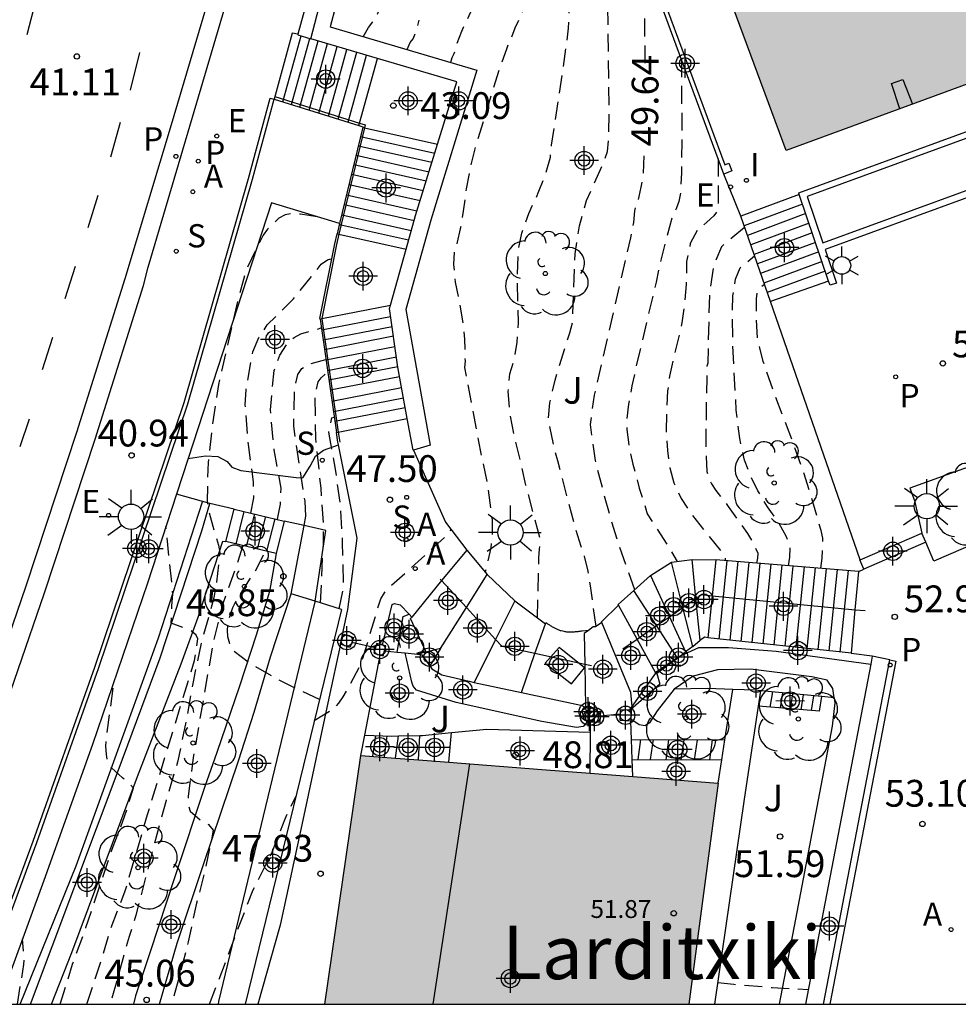
# Model space of a CAD drawing. Units: metres. Extents: x 585894 to 586250, y 4796540 to 4796791.
# Drawn here: x 586178 to 586204, y 4796540 to 4796568 of the extents above; entities that cross this region are included whole.
import ezdxf

# ---------------------------------------------------------------- set-up
doc = ezdxf.new("R2010")
doc.units = ezdxf.units.M
doc.header["$MEASUREMENT"] = 0
doc.linetypes.add('TRAZOS_NORMALES', pattern=[0.75, 0.5, -0.25])
for name, color, linetype in [('010106', 9, 'Continuous'), ('020194', 31, 'TRAZOS_NORMALES'), ('020195', 30, 'TRAZOS_NORMALES'), ('020204', 9, 'Continuous'), ('020307', 24, 'Continuous'), ('020308', 9, 'Continuous'), ('060106', 9, 'Continuous'), ('060108', 9, 'Continuous'), ('060113', 4, 'Continuous'), ('060117', 9, 'Continuous'), ('060124', 9, 'Continuous'), ('060141', 9, 'Continuous'), ('060145', 9, 'Continuous'), ('070105', 6, 'Continuous'), ('070106', 6, 'Continuous'), ('070108', 9, 'Continuous'), ('070110', 9, 'Continuous'), ('080109', 9, 'Continuous'), ('080201', 9, 'Continuous'), ('080303', 9, 'Continuous'), ('080304', 9, 'Continuous'), ('090103', 9, 'Continuous'), ('100105', 3, 'Continuous'), ('100107', 3, 'Continuous'), ('100202', 3, 'Continuous'), ('100302', 7, 'Continuous'), ('200205', 4, 'Continuous'), ('200305', 4, 'Continuous'), ('210203', 4, 'Continuous'), ('210204', 9, 'Continuous'), ('210205', 4, 'Continuous'), ('210303', 4, 'Continuous'), ('210304', 9, 'Continuous'), ('210305', 4, 'Continuous'), ('220205', 1, 'Continuous'), ('220207', 9, 'Continuous'), ('220305', 1, 'Continuous'), ('220307', 9, 'Continuous'), ('250203', 9, 'Continuous'), ('250206', 9, 'Continuous'), ('260101', 9, 'Continuous'), ('270104', 9, 'Continuous'), ('270204', 9, 'Continuous'), ('270304', 9, 'Continuous'), ('990501', 21, 'Continuous'), ('C_Edificios', 5, 'Continuous'), ('Centroides', 1, 'Continuous')]:
    doc.layers.add(name, color=color, linetype=linetype)
doc.layers.add('080111', color=7, linetype='Continuous', lineweight=30)
doc.styles.add('ARIAL', font='arial.ttf', dxfattribs={"height": 1})
doc.styles.add('ARIALI', font='ariali.ttf', dxfattribs={"height": 1})
doc.styles.add('MtXpl_Calibri', font='calibri.ttf')
doc.styles.add('ROMANS', font='romans__.ttf', dxfattribs={"height": 1})

# ---------------------------------------------------------------- blocks, each defined once
blk = doc.blocks.new('Centroide')
for points in [[(0, -0.402), (0, 0.402)], [(0.402, 0), (-0.402, 0)]]:
    blk.add_lwpolyline(points)
for radius in [0.256, 0.159]:
    blk.add_circle((0, 0), radius)
blk = doc.blocks.new('REGALU')
blk.add_circle((0, 0), 0.055)
blk = doc.blocks.new('PLUVI2')
blk.add_circle((0, 0), 0.055)
blk = doc.blocks.new('SANEA')
blk.add_circle((0, 0), 0.055)
blk = doc.blocks.new('COTAPU')
blk.add_circle((0, 0), 0.075)
blk = doc.blocks.new('FAROLJ')
for p, q in [((0, 0.248), (0, 0.528)), ((-0.215, 0.124), (-0.458, 0.264)), ((0.215, 0.124), (0.458, 0.264)), ((-0.215, -0.124), (-0.458, -0.264)), ((0, -0.248), (0, -0.528)), ((0.215, -0.124), (0.458, -0.264))]:
    blk.add_line(p, q)
blk.add_circle((0, 0), 0.248)
blk = doc.blocks.new('ARBOL')
blk.add_circle((0, 0), 0.0587)
for centre, radius, start, end in [((-0.28, 0.855), 0.3, 359.2878, 173.6078), ((0.097, 0.97), 0.21, 23.1565, 160.4665), ((0.438, 0.881), 0.24, 301.578, 139.328), ((-0.564, 0.381), 0.532, 92.28, 254.58), ((0.656, 0.288), 0.443, 319.8556, 114.7656), ((-0.091, 0.321), 0.12, 119.14, 310.56), ((0.819, -0.249), 0.383, 235.5275, 62.0275), ((-0.556, -0.339), 0.555, 142.64, 266.54), ((-0.039, -0.384), 0.21, 189.64, 323.88), ((0.299, -0.624), 0.532, 224.67, 0.24), ((-0.301, -0.676), 0.45, 213.78, 295.32)]:
    blk.add_arc(centre, radius, start, end)
blk = doc.blocks.new('PLUVI3')
blk.add_circle((0, 0), 0.055)
blk = doc.blocks.new('ABAS')
blk.add_circle((0, 0), 0.055)
blk = doc.blocks.new('FAROLA')
for p, q in [((0, 0.355), (0, 0.755)), ((-0.63, 0.51), (-0.255, 0.245)), ((0.605, 0.49), (0.276, 0.223)), ((-0.355, 0), (-0.895, 0)), ((0.355, 0), (0.855, 0)), ((-0.65, -0.52), (-0.255, -0.24)), ((0.585, -0.52), (0.256, -0.246)), ((0, -0.355), (0, -0.755))]:
    blk.add_line(p, q)
blk.add_circle((0, 0), 0.355)
blk = doc.blocks.new('PUNTO')
blk.add_circle((0, 0), 0.075)
blk = doc.blocks.new('REGELE')
blk.add_circle((0, 0), 0.055)
blk = doc.blocks.new('REIND')
blk.add_circle((0, 0), 0.055)

msp = doc.modelspace()

# ---------------------------------------------------------------- hatches: boundary and pattern name
at = {"layer": '990501'}
for points in [[(586227.421, 4796580.414), (586225.475, 4796585.733), (586222.47, 4796584.618), (586222.043, 4796585.745), (586216.812, 4796583.83), (586216.201, 4796585.548), (586215.59, 4796587.267), (586220.803, 4796589.151), (586220.351, 4796590.288), (586221.87, 4796590.848), (586223.389, 4796591.408), (586221.455, 4796596.758), (586219.521, 4796602.109), (586204.307, 4796596.583), (586189.093, 4796591.058), (586191.061, 4796585.681), (586193.028, 4796580.305), (586194.54, 4796580.861), (586196.052, 4796581.418), (586196.248, 4796580.863), (586196.444, 4796580.307), (586199.052, 4796581.255), (586201.661, 4796582.204), (586202.302, 4796580.483), (586202.943, 4796578.762), (586200.333, 4796577.807), (586197.723, 4796576.853), (586197.938, 4796576.267), (586198.152, 4796575.68), (586196.619, 4796575.149), (586195.086, 4796574.617), (586197.05, 4796569.293), (586199.013, 4796563.969), (586205.502, 4796566.348), (586211.992, 4796568.727), (586219.088, 4796571.327), (586226.205, 4796573.936), (586227.976, 4796574.585), (586229.366, 4796575.095)], [(586197.108, 4796546.268), (586192.172, 4796546.65), (586187.113, 4796547.043), (586186.608, 4796543.56), (586186.103, 4796540.076), (586196.294, 4796540.076), (586196.701, 4796543.172)]]:
    msp.add_hatch(color=256, dxfattribs=at).paths.add_polyline_path(points, flags=0)

# ---------------------------------------------------------------- linework, layer by layer
at = {"layer": '010106', "flags": 128}
msp.add_lwpolyline([(585894.104, 4796540.083), (586244.094, 4796540.075), (586244.1, 4796790.068), (585894.109, 4796790.075)], close=True, dxfattribs=at)
at = {"layer": '020194', "flags": 128}
for points, elevation in [([(586192.056, 4796550.892), (586192.096, 4796552.568), (586192.11, 4796552.813), (586192.134, 4796552.952), (586192.125, 4796553.109), (586191.732, 4796554.606), (586191.409, 4796555.981), (586191.279, 4796556.648), (586191.235, 4796557.228), (586191.278, 4796557.721), (586191.408, 4796558.127), (586191.488, 4796558.605), (586191.518, 4796559.155), (586191.492, 4796560.323), (586191.514, 4796561.19), (586191.62, 4796561.661), (586191.814, 4796562.208), (586192.096, 4796562.83), (586192.296, 4796563.356), (586192.414, 4796563.786), (586192.449, 4796564.12), (586192.877, 4796566.986), (586192.923, 4796567.395), (586192.939, 4796567.83), (586193.22, 4796570.365), (586192.337, 4796576.648)], 48.64), ([(586191.612, 4796576.467), (586191.536, 4796576.048), (586191.554, 4796575.809), (586192.029, 4796572.575), (586192.051, 4796572.202), (586192.104, 4796570.773), (586192.106, 4796570.074), (586192.083, 4796569.504), (586192.033, 4796569.064), (586191.907, 4796568.566), (586191.704, 4796568.009), (586191.423, 4796567.393), (586191.185, 4796566.809), (586190.988, 4796566.256), (586190.317, 4796564.088), (586190.17, 4796563.505), (586190.056, 4796562.9), (586189.975, 4796562.274), (586189.892, 4796561.775), (586189.807, 4796561.402), (586189.719, 4796561.155), (586189.701, 4796560.784), (586189.754, 4796560.29), (586189.877, 4796559.673), (586189.963, 4796559.14), (586190.011, 4796558.692), (586190.026, 4796558.075), (586190.013, 4796557.9), (586190.392, 4796555.869), (586190.651, 4796554.634), (586190.781, 4796553.63), (586190.787, 4796553.223), (586190.75, 4796552.852), (586190.589, 4796552.178)], 48.14), ([(586190.833, 4796576.178), (586190.719, 4796575.558), (586190.721, 4796575.253), (586190.762, 4796574.85), (586190.842, 4796574.349), (586190.933, 4796573.587), (586191.025, 4796570.088), (586191.018, 4796569.673), (586189.928, 4796567.303), (586189.779, 4796566.932), (586189.717, 4796566.673), (586189.659, 4796566.565), (586189.615, 4796566.438)], 47.64), ([(586187.176, 4796567.156), (586187.323, 4796567.415), (586187.463, 4796567.588), (586187.574, 4796567.787), (586187.656, 4796568.01), (586187.93, 4796569.316), (586188.065, 4796569.848), (586188.727, 4796572.153), (586188.796, 4796572.534), (586188.793, 4796572.817), (586188.704, 4796573.865), (586188.73, 4796574.369), (586188.841, 4796574.773), (586189.237, 4796575.409), (586189.273, 4796575.6)], 46.64), ([(586193.693, 4796550.653), (586193.539, 4796551.79), (586193.46, 4796552.242), (586193.372, 4796552.607), (586193.274, 4796552.885), (586193.077, 4796553.554), (586192.62, 4796555.284), (586192.512, 4796555.711), (586192.361, 4796556.427), (586192.4, 4796556.91), (586192.544, 4796557.542), (586192.957, 4796558.868), (586193.038, 4796559.18), (586193.109, 4796561.075), (586193.228, 4796561.862), (586193.429, 4796562.569), (586193.908, 4796563.65), (586194.017, 4796563.941), (586194.053, 4796564.476), (586194.057, 4796565.174), (586194.01, 4796569.1), (586194.032, 4796569.574), (586194.075, 4796569.941), (586194.093, 4796570.257), (586194.087, 4796570.522), (586193.768, 4796572.78)], 49.14), ([(586196.082, 4796566.527), (586196.094, 4796564.222), (586196.084, 4796563.35), (586196.056, 4796562.79), (586196.01, 4796562.542), (586195.939, 4796562.342), (586195.842, 4796562.191), (586195.511, 4796560.944), (586195.372, 4796560.286), (586194.829, 4796557.99), (586194.694, 4796557.382), (586194.603, 4796556.874), (586194.555, 4796556.468), (586194.55, 4796556.163), (586194.606, 4796555.737), (586194.724, 4796555.19), (586194.904, 4796554.523), (586195.123, 4796553.807), (586195.727, 4796552.874), (586195.967, 4796552.469)], 50.14), ([(586197.113, 4796563.74), (586197.114, 4796562.575), (586197.087, 4796562.283), (586196.985, 4796562.147), (586196.795, 4796561.963), (586196.519, 4796561.731), (586196.33, 4796561.365), (586196.229, 4796560.862), (586196.214, 4796560.224), (586196.169, 4796559.653), (586196.095, 4796559.151), (586195.746, 4796557.659), (586195.697, 4796557.246), (586195.667, 4796556.733), (586195.657, 4796556.12), (586195.688, 4796555.572), (586195.76, 4796555.088), (586195.873, 4796554.669), (586196.073, 4796554.236), (586196.361, 4796553.79), (586197.178, 4796552.775), (586197.288, 4796552.609), (586197.309, 4796552.557), (586197.31, 4796552.495)], 50.64), ([(586197.849, 4796561.819), (586197.2, 4796561.276), (586196.986, 4796560.772), (586196.868, 4796560.024), (586196.817, 4796558.018), (586196.798, 4796557.936), (586196.791, 4796557.618), (586196.765, 4796556.077), (586196.771, 4796555.407), (586196.796, 4796554.986), (586196.842, 4796554.816), (586196.924, 4796554.64), (586197.041, 4796554.458), (586197.393, 4796554.007), (586197.931, 4796553.251), (586198.124, 4796552.928), (586198.218, 4796552.698), (586198.213, 4796552.56), (586198.18, 4796552.424)], 51.14), ([(586184.027, 4796553.824), (586184.118, 4796554.251), (586184.105, 4796554.699), (586183.963, 4796555.746), (586183.874, 4796556.852), (586183.898, 4796557.271), (586184.085, 4796558.341), (586184.252, 4796558.735), (586184.489, 4796559.088), (586185.225, 4796559.82), (586186.003, 4796560.787), (586186.173, 4796560.909), (586186.298, 4796560.95)], 45.14), ([(586199.08, 4796552.351), (586199.119, 4796552.594), (586199.127, 4796552.839), (586199.026, 4796553.155), (586198.814, 4796553.542), (586198.492, 4796553.999), (586198.224, 4796554.446), (586198.008, 4796554.882), (586197.844, 4796555.307), (586197.715, 4796555.913), (586197.619, 4796556.701), (586197.52, 4796558.526), (586197.509, 4796559.27), (586197.523, 4796559.901), (586197.596, 4796560.374), (586197.726, 4796560.69), (586198.126, 4796561.025)], 51.64), ([(586184.776, 4796553.649), (586184.863, 4796554.076), (586184.877, 4796554.517), (586184.688, 4796555.595), (586184.578, 4796556.711), (586184.686, 4796557.816), (586184.842, 4796558.247), (586185.072, 4796558.593), (586185.245, 4796558.74), (586185.434, 4796558.842), (586186.003, 4796559.005)], 45.64), ([(586185.574, 4796553.738), (586185.549, 4796554.154), (586185.23, 4796556.257), (586185.257, 4796557.293), (586185.35, 4796557.7), (586185.463, 4796557.874), (586185.636, 4796557.986), (586186.132, 4796558.121)], 46.14), ([(586185.98, 4796551.311), (586186.061, 4796552.971), (586186.068, 4796553.547), (586185.996, 4796554.518), (586185.85, 4796555.909), (586185.834, 4796557.181), (586185.919, 4796557.496), (586186.002, 4796557.611), (586186.183, 4796557.767)], 46.64), ([(586179.442, 4796540.076), (586179.86, 4796541.354), (586180.115, 4796542.204), (586180.518, 4796543.255), (586181.142, 4796545.391), (586182.456, 4796549.697), (586182.544, 4796550.305), (586182.503, 4796550.408), (586182.347, 4796550.542), (586181.801, 4796550.742), (586181.82, 4796551.227), (586181.852, 4796551.556), (586181.656, 4796553.45)], 44.14), ([(586185.807, 4796548.016), (586186.342, 4796548.344), (586186.493, 4796548.5), (586186.619, 4796548.678), (586187.124, 4796549.618), (586187.665, 4796551.422), (586187.773, 4796551.594), (586187.911, 4796551.753), (586189.496, 4796553.173), (586189.635, 4796553.364)], 47.64), ([(586183.808, 4796552.913), (586183.63, 4796552.362), (586183.256, 4796551.309), (586182.972, 4796550.192), (586182.421, 4796546.985), (586182.278, 4796545.896), (586182.267, 4796545.676), (586182.332, 4796545.479), (586182.656, 4796545.208), (586182.847, 4796545.107), (586182.981, 4796544.946), (586182.773, 4796543.936), (586182.511, 4796542.907), (586182.28, 4796541.821), (586181.999, 4796540.739), (586181.806, 4796540.076)], 45.14), ([(586185.951, 4796548.604), (586184.97, 4796549.068), (586184.015, 4796549.605), (586183.525, 4796549.983), (586183.441, 4796550.165), (586183.389, 4796550.359), (586183.377, 4796550.56), (586183.403, 4796550.769), (586183.458, 4796550.985), (586183.531, 4796551.182), (586183.625, 4796551.379), (586184.212, 4796552.291), (586184.436, 4796552.767)], 45.64), ([(586178.694, 4796540.076), (586179.042, 4796541.195), (586179.417, 4796542.223), (586180.112, 4796544.303), (586180.499, 4796545.328), (586180.744, 4796546.128), (586180.604, 4796546.289), (586180.439, 4796546.409), (586180.13, 4796546.692), (586180.028, 4796546.865), (586179.988, 4796547.065), (586179.976, 4796547.3), (586179.987, 4796547.507), (586180.201, 4796549.114)], 43.64), ([(586182.878, 4796540.076), (586183.685, 4796542.225), (586184.097, 4796543.278), (586184.609, 4796544.284), (586184.99, 4796545.269), (586185.288, 4796545.888)], 45.64), ([(586177.502, 4796540.076), (586177.677, 4796541.192), (586177.687, 4796541.402), (586177.641, 4796541.906)], 43.14), ([(586197.102, 4796540.689), (586197.551, 4796540.637), (586198.623, 4796540.547), (586199.633, 4796540.49)], 51.64)]:
    msp.add_lwpolyline(points, dxfattribs=dict(at, elevation=elevation))
at = {"layer": '020195', "flags": 128}
for points, elevation in [([(586195.066, 4796566.412), (586195.051, 4796569.315)], 49.64), ([(586188.407, 4796566.794), (586188.491, 4796566.99), (586188.575, 4796567.094), (586188.662, 4796567.31), (586188.746, 4796567.615)], 47.14), ([(586194.776, 4796551.677), (586194.347, 4796552.893), (586194.128, 4796553.601), (586193.903, 4796554.402), (586193.675, 4796555.296), (586193.534, 4796556.303), (586193.647, 4796557.126), (586194.664, 4796561.525), (586194.746, 4796561.959), (586194.774, 4796562.281), (586194.904, 4796562.687), (586194.96, 4796562.944), (586195.021, 4796563.279), (586195.044, 4796563.818)], 49.64), ([(586185.884, 4796562.118), (586185.421, 4796562.19), (586185.193, 4796562.21), (586184.995, 4796562.167), (586184.816, 4796562.074), (586184.502, 4796561.772), (586184.373, 4796561.606), (586183.901, 4796560.635), (586183.63, 4796559.628), (586183.122, 4796557.425), (586182.954, 4796556.308), (586182.833, 4796555.235), (586182.806, 4796554.142), (586182.833, 4796553.926), (586183.122, 4796552.922), (586183.159, 4796552.718), (586183.07, 4796551.889), (586182.999, 4796551.454), (586182.64, 4796550.187), (586182.415, 4796549.099), (586182.216, 4796547.972), (586181.979, 4796546.849), (586181.66, 4796545.783), (586181.096, 4796543.681), (586180.815, 4796542.567), (586180.624, 4796541.973), (586180.094, 4796540.076)], 44.64), ([(586199.987, 4796552.278), (586200.022, 4796552.559), (586200.044, 4796553.126), (586199.989, 4796553.335), (586199.7, 4796554.358), (586199.44, 4796555.14), (586199.096, 4796556.09), (586198.666, 4796557.209), (586198.372, 4796558.07), (586198.214, 4796558.675), (586198.179, 4796559.329), (586198.18, 4796559.821), (586198.206, 4796559.991), (586198.252, 4796560.104), (586198.404, 4796560.231)], 52.14), ([(586186.505, 4796551.147), (586186.63, 4796551.756), (586186.601, 4796552.988), (586186.544, 4796554.005), (586186.402, 4796555.048), (586186.213, 4796556.086), (586186.296, 4796556.486), (586186.366, 4796556.505)], 47.14)]:
    msp.add_lwpolyline(points, dxfattribs=dict(at, elevation=elevation))
at = {"layer": '060106', "flags": 128}
for points in [[(586184.7, 4796565.481), (586187.074, 4796564.74)], [(586187.216, 4796564.61), (586186.498, 4796561.629)], [(586187.074, 4796564.74), (586187.235, 4796564.689), (586187.216, 4796564.61)], [(586186.498, 4796561.629), (586186.429, 4796561.344), (586186.018, 4796559.265)], [(586186.018, 4796559.265), (586186.018, 4796559.264)], [(586186.018, 4796559.264), (586186.479, 4796556.092)], [(586186.479, 4796556.092), (586186.52, 4796555.81)], [(586189.369, 4796551.932), (586189.327, 4796551.978)], [(586190.063, 4796551.178), (586189.369, 4796551.932)], [(586196.49, 4796551.435), (586196.643, 4796551.541), (586196.943, 4796551.511)], [(586196.122, 4796551.18), (586196.49, 4796551.435)], [(586196.943, 4796551.511), (586200.949, 4796551.12)], [(586190.883, 4796550.287), (586190.063, 4796551.178)], [(586195.748, 4796550.922), (586196.122, 4796551.18)], [(586200.949, 4796551.12), (586201.222, 4796551.094)], [(586195.388, 4796550.673), (586195.748, 4796550.922)], [(586194.844, 4796550.296), (586195.388, 4796550.673)], [(586191.984, 4796549.89), (586191.061, 4796550.093), (586190.883, 4796550.287)], [(586194.446, 4796550.021), (586194.844, 4796550.296)], [(586193.377, 4796549.585), (586191.984, 4796549.89)], [(586193.561, 4796549.545), (586193.377, 4796549.585)]]:
    msp.add_lwpolyline(points, dxfattribs=at)
at = {"layer": '060108', "flags": 128}
msp.add_lwpolyline([(586176.777, 4796547.298), (586178.252, 4796551.587), (586179.67, 4796555.895), (586181.023, 4796560.195), (586181.155, 4796560.702), (586183.368, 4796568.198)], dxfattribs=at)
at = {"layer": '060113', "flags": 128}
for points in [[(586182.763, 4796567.93), (586181.8, 4796564.692), (586180.505, 4796560.377), (586179.154, 4796556.082), (586177.738, 4796551.779), (586176.263, 4796547.493)], [(586176.244, 4796540.076), (586176.26, 4796540.119), (586177.942, 4796544.644), (586179.663, 4796549.515), (586182.166, 4796556.915), (586183.97, 4796563.191), (586184.576, 4796565.434), (586184.68, 4796565.41)], [(586201.913, 4796549.714), (586202.08, 4796549.682), (586200.236, 4796540.076)]]:
    msp.add_lwpolyline(points, dxfattribs=at)
at = {"layer": '060117', "flags": 128}
for points in [[(586185.349, 4796567.226), (586185.191, 4796567.255), (586184.68, 4796565.41)], [(586187.054, 4796564.668), (586187.074, 4796564.74), (586187.575, 4796566.551)], [(586184.68, 4796565.41), (586187.054, 4796564.668)], [(586187.165, 4796564.622), (586186.516, 4796561.928)], [(586187.054, 4796564.668), (586187.167, 4796564.633), (586187.165, 4796564.622)], [(586187.165, 4796564.622), (586187.216, 4796564.61), (586189.257, 4796564.151)], [(586197.741, 4796562.129), (586197.273, 4796563.307)], [(586199.381, 4796562.739), (586197.741, 4796562.129)], [(586198.574, 4796559.743), (586197.741, 4796562.129)], [(586186.516, 4796561.928), (586186.447, 4796561.641)], [(586185.967, 4796559.255), (586185.965, 4796559.267), (586186.378, 4796561.355), (586186.447, 4796561.641)], [(586186.447, 4796561.641), (586186.498, 4796561.629), (586188.375, 4796561.206)], [(586200.203, 4796560.316), (586198.574, 4796559.743)], [(586185.967, 4796559.255), (586186.018, 4796559.265), (586187.936, 4796559.638)], [(586185.967, 4796559.255), (586186.428, 4796556.082)], [(586186.428, 4796556.082), (586186.479, 4796556.092), (586188.409, 4796556.467)], [(586188.582, 4796555.589), (586189.477, 4796553.571), (586190.072, 4796552.79)], [(586183.333, 4796553.024), (586183.562, 4796553.932)], [(586183.562, 4796553.932), (586184.968, 4796553.6)], [(586184.968, 4796553.6), (586184.74, 4796552.696)], [(586201.081, 4796552.514), (586202.814, 4796553.258)], [(586184.74, 4796552.696), (586183.333, 4796553.024)], [(586202.922, 4796553.006), (586201.184, 4796552.251)], [(586190.072, 4796552.79), (586189.369, 4796551.932), (586188.534, 4796550.912)], [(586190.072, 4796552.79), (586190.647, 4796552.109)], [(586195.216, 4796552.079), (586195.803, 4796552.446)], [(586195.803, 4796552.446), (586196.379, 4796552.525)], [(586196.397, 4796550.089), (586196.122, 4796551.18), (586195.803, 4796552.446)], [(586196.61, 4796550.265), (586196.49, 4796551.435), (586196.379, 4796552.525)], [(586196.379, 4796552.525), (586197.045, 4796552.516)], [(586197.045, 4796552.516), (586196.943, 4796551.511), (586196.824, 4796550.331)], [(586201.048, 4796552.192), (586197.045, 4796552.516)], [(586201.184, 4796552.251), (586201.073, 4796552.511), (586201.081, 4796552.514)], [(586189.344, 4796550.034), (586190.063, 4796551.178), (586190.647, 4796552.109)], [(586191.423, 4796551.367), (586190.647, 4796552.109)], [(586200.838, 4796549.901), (586200.949, 4796551.12), (586201.048, 4796552.192)], [(586195.216, 4796552.079), (586194.749, 4796551.653)], [(586195.216, 4796552.079), (586195.748, 4796550.922), (586196.198, 4796549.943)], [(586194.322, 4796551.245), (586194.311, 4796551.265), (586194.749, 4796551.653)], [(586195.967, 4796549.785), (586195.388, 4796550.673), (586194.749, 4796551.653)], [(586187.717, 4796550.13), (586187.987, 4796551.261), (586188.056, 4796551.295), (586188.206, 4796551.26), (586188.458, 4796550.993)], [(586191.423, 4796551.367), (586190.883, 4796550.287), (586190.282, 4796549.086)], [(586191.423, 4796551.367), (586192.274, 4796550.728)], [(586188.127, 4796549.932), (586188.296, 4796550.926), (586188.458, 4796550.993)], [(586188.458, 4796550.993), (586188.534, 4796550.912)], [(586193.856, 4796550.759), (586193.846, 4796550.783), (586194.322, 4796551.245)], [(586195.367, 4796549.347), (586194.844, 4796550.296), (586194.322, 4796551.245)], [(586188.942, 4796549.933), (586188.502, 4796550.873), (586188.534, 4796550.912)], [(586191.608, 4796548.802), (586191.984, 4796549.89), (586192.274, 4796550.728)], [(586193.479, 4796550.541), (586193.301, 4796550.519), (586193.277, 4796550.516), (586193.253, 4796550.513), (586193.229, 4796550.509), (586193.204, 4796550.506), (586193.18, 4796550.504), (586193.156, 4796550.501), (586193.132, 4796550.499), (586193.109, 4796550.496), (586193.085, 4796550.494), (586193.061, 4796550.493), (586193.037, 4796550.491), (586193.013, 4796550.491), (586192.99, 4796550.49), (586192.966, 4796550.49), (586192.943, 4796550.49), (586192.92, 4796550.491), (586192.896, 4796550.493), (586192.873, 4796550.495), (586192.85, 4796550.497), (586192.828, 4796550.501), (586192.805, 4796550.505), (586192.761, 4796550.514), (586192.718, 4796550.526), (586192.698, 4796550.532), (586192.677, 4796550.539), (586192.657, 4796550.547), (586192.637, 4796550.555), (586192.617, 4796550.563), (586192.597, 4796550.572), (586192.577, 4796550.582), (586192.557, 4796550.592), (586192.537, 4796550.602), (586192.517, 4796550.613), (586192.498, 4796550.624), (586192.478, 4796550.635), (586192.459, 4796550.646), (586192.439, 4796550.658), (586192.42, 4796550.67), (586192.4, 4796550.682), (586192.381, 4796550.694), (586192.361, 4796550.707), (586192.342, 4796550.719), (586192.323, 4796550.732), (586192.303, 4796550.744), (586192.284, 4796550.757), (586192.274, 4796550.728)], [(586193.856, 4796550.759), (586193.673, 4796550.64), (586193.615, 4796550.641), (586193.479, 4796550.541)], [(586194.708, 4796548.411), (586194.663, 4796548.8), (586193.856, 4796550.759)], [(586193.479, 4796550.541), (586193.359, 4796550.452), (586193.377, 4796549.585), (586193.401, 4796548.395)], [(586196.397, 4796550.089), (586196.61, 4796550.265)], [(586196.824, 4796550.331), (586196.742, 4796550.349), (586196.61, 4796550.265)], [(586200.838, 4796549.901), (586196.824, 4796550.331)], [(586188.942, 4796549.933), (586188.698, 4796549.872)], [(586189.344, 4796550.034), (586188.942, 4796549.933)], [(586189.344, 4796550.034), (586189.038, 4796549.547)], [(586196.058, 4796549.83), (586196.198, 4796549.943)], [(586196.397, 4796550.089), (586196.198, 4796549.943)], [(586200.837, 4796549.89), (586200.838, 4796549.901)], [(586187.221, 4796547.604), (586187.655, 4796549.85)], [(586195.979, 4796549.767), (586195.398, 4796549.335)], [(586195.979, 4796549.767), (586195.967, 4796549.785)], [(586195.979, 4796549.767), (586196.058, 4796549.83)], [(586195.398, 4796549.335), (586195.481, 4796549.036), (586194.654, 4796548.314)], [(586195.398, 4796549.335), (586195.381, 4796549.323), (586195.367, 4796549.347)], [(586198.242, 4796548.423), (586198.306, 4796548.853)], [(586199.95, 4796548.276), (586200.016, 4796548.69)], [(586193.401, 4796548.395), (586193.402, 4796548.349), (586193.499, 4796548.127)], [(586193.499, 4796548.127), (586193.508, 4796548.105)], [(586193.538, 4796547.693), (586193.54, 4796547.972)], [(586194.681, 4796547.486), (586194.662, 4796548.002)], [(586188.763, 4796547.599), (586188.832, 4796547.601), (586189.648, 4796547.68)], [(586189.568, 4796546.852), (586189.648, 4796547.68)], [(586189.648, 4796547.68), (586190.638, 4796547.776), (586193.538, 4796547.693)], [(586193.53, 4796546.545), (586193.538, 4796547.693)], [(586187.113, 4796547.043), (586187.221, 4796547.604)], [(586187.221, 4796547.604), (586187.981, 4796547.582), (586188.164, 4796547.586)], [(586188.084, 4796546.968), (586188.164, 4796547.586)], [(586188.164, 4796547.586), (586188.763, 4796547.599)], [(586188.721, 4796546.918), (586188.763, 4796547.599)], [(586194.681, 4796547.486), (586197.299, 4796547.474)], [(586194.703, 4796546.925), (586194.681, 4796547.486)], [(586194.703, 4796546.925), (586197.212, 4796546.914)], [(586194.721, 4796546.453), (586194.703, 4796546.925)]]:
    msp.add_lwpolyline(points, dxfattribs=at)
at = {"layer": '060124', "flags": 128}
for points in [[(586201.048, 4796552.192), (586201.184, 4796552.251)], [(586201.425, 4796549.822), (586200.837, 4796549.89)]]:
    msp.add_lwpolyline(points, dxfattribs=at)
at = {"layer": '060141', "flags": 128}
for points in [[(586184.926, 4796565.333), (586185.439, 4796567.184)], [(586185.173, 4796565.256), (586185.686, 4796567.108)], [(586185.4, 4796565.185), (586185.914, 4796567.04)], [(586185.662, 4796565.103), (586186.178, 4796566.963)], [(586185.934, 4796565.018), (586186.451, 4796566.882)], [(586186.204, 4796564.934), (586186.721, 4796566.802)], [(586186.476, 4796564.849), (586186.995, 4796566.722)], [(586186.751, 4796564.763), (586187.271, 4796566.64)], [(586187.103, 4796564.366), (586189.179, 4796563.898)], [(586187.04, 4796564.106), (586189.099, 4796563.642)], [(586186.976, 4796563.839), (586189.018, 4796563.379)], [(586186.913, 4796563.578), (586188.939, 4796563.121)], [(586186.848, 4796563.307), (586188.856, 4796562.854)], [(586186.779, 4796563.022), (586188.77, 4796562.574)], [(586186.709, 4796562.731), (586188.681, 4796562.286)], [(586186.643, 4796562.457), (586188.601, 4796562.016)], [(586199.472, 4796562.471), (586197.834, 4796561.862)], [(586186.575, 4796562.175), (586188.523, 4796561.737)], [(586199.562, 4796562.204), (586197.927, 4796561.596)], [(586186.51, 4796561.904), (586188.448, 4796561.468)], [(586199.653, 4796561.935), (586198.021, 4796561.328)], [(586199.744, 4796561.668), (586198.114, 4796561.062)], [(586199.835, 4796561.401), (586198.207, 4796560.795)], [(586199.926, 4796561.133), (586198.3, 4796560.529)], [(586200.017, 4796560.865), (586198.393, 4796560.261)], [(586200.108, 4796560.598), (586198.486, 4796559.995)], [(586186.011, 4796558.953), (586187.943, 4796559.329)], [(586186.051, 4796558.672), (586187.983, 4796559.048)], [(586186.09, 4796558.406), (586188.021, 4796558.782)], [(586186.133, 4796558.112), (586188.063, 4796558.488)], [(586186.176, 4796557.818), (586188.105, 4796558.194)], [(586186.214, 4796557.555), (586188.142, 4796557.93)], [(586186.255, 4796557.269), (586188.194, 4796557.646)], [(586186.301, 4796556.956), (586188.251, 4796557.336)], [(586186.343, 4796556.667), (586188.303, 4796557.049)], [(586186.382, 4796556.396), (586188.352, 4796556.779)], [(586183.617, 4796552.958), (586183.846, 4796553.866)], [(586183.91, 4796552.889), (586184.139, 4796553.798)], [(586184.219, 4796552.817), (586184.449, 4796553.725)], [(586184.483, 4796552.756), (586184.712, 4796553.664)], [(586197.352, 4796552.491), (586197.131, 4796550.298)], [(586197.662, 4796552.466), (586197.44, 4796550.265)], [(586197.97, 4796552.441), (586197.747, 4796550.232)], [(586198.279, 4796552.416), (586198.055, 4796550.199)], [(586198.588, 4796552.391), (586198.364, 4796550.166)], [(586198.897, 4796552.366), (586198.671, 4796550.133)], [(586199.205, 4796552.341), (586198.979, 4796550.1)], [(586199.514, 4796552.316), (586199.287, 4796550.067)], [(586199.823, 4796552.291), (586199.595, 4796550.034)], [(586200.131, 4796552.266), (586199.903, 4796550.001)], [(586200.44, 4796552.241), (586200.21, 4796549.968)], [(586200.749, 4796552.216), (586200.519, 4796549.935)], [(586198.57, 4796548.395), (586198.637, 4796548.822)], [(586198.858, 4796548.37), (586198.925, 4796548.794)], [(586199.138, 4796548.349), (586199.204, 4796548.767)], [(586199.433, 4796548.32), (586199.499, 4796548.739)], [(586199.72, 4796548.296), (586199.785, 4796548.712)], [(586187.443, 4796547.017), (586187.534, 4796547.595)], [(586187.771, 4796546.992), (586187.843, 4796547.586)], [(586194.94, 4796547.485), (586194.859, 4796546.924)], [(586195.291, 4796547.483), (586195.21, 4796546.923)], [(586195.724, 4796547.481), (586195.643, 4796546.921)], [(586196.146, 4796547.479), (586196.065, 4796546.919)], [(586196.523, 4796547.477), (586196.442, 4796546.917)], [(586196.947, 4796547.476), (586196.866, 4796546.915)]]:
    msp.add_lwpolyline(points, dxfattribs=at)
at = {"layer": '060145', "flags": 128}
for points in [[(586177.866, 4796540.076), (586180.319, 4796546.611), (586181.495, 4796549.768), (586182.662, 4796553.326), (586182.884, 4796554.096)], [(586183.562, 4796553.932), (586182.884, 4796554.096)], [(586181.471, 4796540.076), (586181.974, 4796541.786), (586182.709, 4796543.99), (586183.689, 4796546.894), (586184.121, 4796548.249), (586184.577, 4796549.799), (586185.16, 4796551.567), (586185.524, 4796553.474)], [(586178.456, 4796540.076), (586179.018, 4796541.524), (586180.858, 4796546.448), (586182.081, 4796549.604), (586182.558, 4796550.912), (586183.247, 4796553.036), (586183.333, 4796553.024)], [(586184.74, 4796552.696), (586184.551, 4796551.627), (586184.177, 4796550.41), (586183.71, 4796548.975), (586183.081, 4796547.127), (586182.743, 4796546.174), (586181.891, 4796543.614), (586181.214, 4796541.548), (586180.806, 4796540.308), (586180.744, 4796540.076)], [(586197.518, 4796548.888), (586196.811, 4796548.91), (586195.88, 4796548.893)], [(586197.299, 4796547.474), (586197.518, 4796548.888)], [(586198.306, 4796548.853), (586198.156, 4796548.868), (586197.518, 4796548.888)], [(586200.016, 4796548.69), (586198.306, 4796548.853)], [(586200.353, 4796548.657), (586200.016, 4796548.69)], [(586197.212, 4796546.914), (586197.299, 4796547.474)], [(586197.108, 4796546.268), (586197.212, 4796546.914)]]:
    msp.add_lwpolyline(points, dxfattribs=at)
at = {"layer": '070105', "flags": 128}
for points in [[(586187.454, 4796579.888), (586187.113, 4796579.394), (586186.943, 4796578.803), (586186.774, 4796576.2), (586186.663, 4796573.922), (586186.418, 4796571.822), (586185.925, 4796569.333), (586185.349, 4796567.226)], [(586185.712, 4796567.1), (586186.293, 4796569.331), (586186.67, 4796571.184), (586186.993, 4796573.048), (586187.22, 4796574.839), (586187.692, 4796575.014)], [(586187.692, 4796575.014), (586187.434, 4796572.982), (586187.11, 4796571.101), (586186.729, 4796569.23), (586186.253, 4796567.428), (586190.358, 4796566.219), (586189.068, 4796562.022), (586188.366, 4796559.519), (586189.053, 4796555.728), (586188.582, 4796555.589)], [(586197.273, 4796563.307), (586195.009, 4796569.426)], [(586195.694, 4796567.897), (586197.295, 4796563.57), (586197.413, 4796563.616), (586197.495, 4796563.404), (586197.273, 4796563.307)], [(586199.381, 4796562.739), (586199.366, 4796562.782), (586211.581, 4796567.244), (586212.415, 4796567.536)], [(586185.349, 4796567.226), (586185.345, 4796567.213), (586185.712, 4796567.1)], [(586187.575, 4796566.551), (586185.712, 4796567.1)], [(586189.257, 4796564.151), (586189.796, 4796565.896), (586187.575, 4796566.551)], [(586213.311, 4796565.118), (586213.185, 4796565.063), (586212.888, 4796565.869), (586200.106, 4796561.198), (586200.425, 4796560.26), (586200.242, 4796560.202), (586200.203, 4796560.316)], [(586176.359, 4796540.076), (586178.042, 4796544.603), (586179.763, 4796549.477), (586182.268, 4796556.883), (586184.074, 4796563.165), (586184.68, 4796565.41)], [(586188.375, 4796561.206), (586188.638, 4796562.148), (586189.257, 4796564.151)], [(586200.203, 4796560.316), (586199.381, 4796562.739)], [(586186.516, 4796561.928), (586184.607, 4796562.503), (586182.276, 4796555.35)], [(586187.936, 4796559.638), (586188.375, 4796561.206)], [(586188.409, 4796556.467), (586188.147, 4796557.904), (586187.911, 4796559.549), (586187.936, 4796559.638)], [(586201.081, 4796552.514), (586198.574, 4796559.743)], [(586215.455, 4796559.333), (586213.722, 4796558.694), (586209.619, 4796557.092), (586202.475, 4796554.522), (586202.608, 4796554.172), (586202.814, 4796553.258)], [(586188.582, 4796555.589), (586188.57, 4796555.586), (586188.409, 4796556.467)], [(586186.483, 4796555.731), (586186.468, 4796555.806), (586186.428, 4796556.082)], [(586187.011, 4796553.125), (586186.483, 4796555.731)], [(586182.276, 4796555.35), (586181.952, 4796554.356)], [(586181.952, 4796554.356), (586181.138, 4796551.861), (586179.597, 4796547.344), (586178.238, 4796543.54), (586177.321, 4796541.031), (586176.985, 4796540.076)], [(586185.524, 4796553.474), (586185.574, 4796553.738)], [(586185.83, 4796551.358), (586185.16, 4796551.567)], [(586186.566, 4796551.128), (586185.83, 4796551.358)], [(586186.566, 4796551.128), (586183.871, 4796540.076)], [(586187.772, 4796549.969), (586188.127, 4796549.932)], [(586188.127, 4796549.932), (586188.353, 4796549.908)], [(586188.353, 4796549.908), (586188.698, 4796549.872)], [(586188.698, 4796549.872), (586188.82, 4796549.859)], [(586200.063, 4796540.076), (586200.063, 4796540.076), (586201.913, 4796549.714)], [(586201.425, 4796549.822), (586201.381, 4796549.594)], [(586201.913, 4796549.714), (586201.425, 4796549.822)], [(586201.381, 4796549.594), (586199.554, 4796540.076)], [(586197.013, 4796540.076), (586197.85, 4796545.815), (586198.242, 4796548.423)], [(586199.95, 4796548.276), (586198.242, 4796548.423)]]:
    msp.add_lwpolyline(points, dxfattribs=at)
at = {"layer": '070106', "flags": 128}
for points in [[(586187.517, 4796550.051), (586186.854, 4796550.205)], [(586194.373, 4796548.192), (586193.807, 4796548.14)]]:
    msp.add_lwpolyline(points, dxfattribs=at)
at = {"layer": '070108', "flags": 128}
msp.add_lwpolyline([(586177.576, 4796540.076), (586179.139, 4796543.954), (586181.446, 4796550.336), (586182.683, 4796554.136)], dxfattribs=at)
at = {"layer": '070110', "flags": 128}
for points in [[(586186.548, 4796550.199), (586186.631, 4796550.435), (586186.902, 4796550.34), (586186.854, 4796550.205)], [(586186.538, 4796550.155), (586186.533, 4796550.157), (586186.548, 4796550.199)], [(586186.854, 4796550.205), (586186.804, 4796550.062), (586186.538, 4796550.155)], [(586187.717, 4796550.13), (586187.551, 4796550.176), (586187.517, 4796550.051)], [(586187.517, 4796550.051), (586187.475, 4796549.9), (586187.655, 4796549.85)], [(586187.655, 4796549.85), (586187.733, 4796549.829), (586187.772, 4796549.969)], [(586187.772, 4796549.969), (586187.809, 4796550.105), (586187.717, 4796550.13)], [(586193.511, 4796548.169), (586193.517, 4796548.285), (586193.814, 4796548.271), (586193.807, 4796548.14)], [(586194.373, 4796548.192), (586194.38, 4796548.327), (586194.64, 4796548.315)], [(586194.64, 4796548.315), (586194.654, 4796548.314)], [(586194.654, 4796548.314), (586194.677, 4796548.313), (586194.665, 4796548.059)], [(586193.54, 4796547.972), (586193.502, 4796547.974), (586193.508, 4796548.105)], [(586193.508, 4796548.105), (586193.511, 4796548.169)], [(586193.807, 4796548.14), (586193.799, 4796547.96), (586193.54, 4796547.972)], [(586194.662, 4796548.002), (586194.365, 4796548.016), (586194.373, 4796548.192)], [(586194.665, 4796548.059), (586194.662, 4796548.002)]]:
    msp.add_lwpolyline(points, dxfattribs=at)
at = {"layer": '080109', "flags": 128}
msp.add_lwpolyline([(586190.153, 4796546.807), (586189.126, 4796540.076)], dxfattribs=at)
at = {"layer": '080111', "flags": 128}
for points in [[(586214.213, 4796569.541), (586211.992, 4796568.727), (586205.502, 4796566.348), (586199.013, 4796563.969), (586197.32, 4796568.562)], [(586186.103, 4796540.076), (586186.608, 4796543.56), (586187.113, 4796547.043)], [(586187.113, 4796547.043), (586188.084, 4796546.968)], [(586188.084, 4796546.968), (586188.721, 4796546.918)], [(586188.721, 4796546.918), (586189.568, 4796546.852)], [(586189.568, 4796546.852), (586192.172, 4796546.65), (586193.53, 4796546.545)], [(586193.53, 4796546.545), (586194.721, 4796546.453)], [(586194.721, 4796546.453), (586197.108, 4796546.268)], [(586197.108, 4796546.268), (586196.701, 4796543.172), (586196.294, 4796540.076)]]:
    msp.add_lwpolyline(points, dxfattribs=at)
at = {"layer": '090103', "flags": 128}
msp.add_lwpolyline([(586202.198, 4796565.136), (586201.963, 4796565.842), (586202.281, 4796565.963), (586202.547, 4796565.264)], dxfattribs=at)
at = {"layer": '100105', "flags": 128}
for points in [[(586212.345, 4796567.341), (586199.601, 4796562.687), (586200.042, 4796561.388), (586212.819, 4796566.056), (586212.345, 4796567.341)], [(586205.955, 4796553.689), (586203.149, 4796552.479), (586202.922, 4796553.006)], [(586202.922, 4796553.006), (586202.814, 4796553.258)]]:
    msp.add_lwpolyline(points, dxfattribs=at)
at = {"layer": '100107', "flags": 128}
for points in [[(586182.276, 4796555.35), (586182.764, 4796555.43), (586183.109, 4796555.405), (586183.373, 4796555.266), (586183.498, 4796555.105), (586183.751, 4796555.011), (586185.302, 4796554.82), (586185.486, 4796554.808), (586185.695, 4796555.14), (586185.845, 4796555.415), (586186.065, 4796555.587), (586186.483, 4796555.731)], [(586182.884, 4796554.096), (586181.952, 4796554.356)], [(586183.124, 4796540.076), (586183.136, 4796540.154), (586185.827, 4796551.34), (586185.83, 4796551.358), (586186.131, 4796553.337), (586185.524, 4796553.474)], [(586185.524, 4796553.474), (586184.968, 4796553.6)], [(586186.548, 4796550.199), (586186.745, 4796551.122), (586187.011, 4796553.125)], [(586186.538, 4796550.155), (586186.215, 4796548.641), (586185.51, 4796545.356), (586184.851, 4796542.289), (586184.231, 4796540.076)], [(586193.499, 4796548.127), (586193.456, 4796547.986), (586193.329, 4796547.848), (586193.145, 4796547.826), (586192.18, 4796547.992), (586189.779, 4796548.521), (586188.666, 4796548.871), (586188.574, 4796548.975), (586188.54, 4796549.09), (586188.353, 4796549.908)], [(586196.058, 4796549.83), (586196.571, 4796550.059), (586197.399, 4796550.066), (586198.732, 4796549.957), (586201.381, 4796549.594)], [(586188.82, 4796549.859), (586189.038, 4796549.547)], [(586195.367, 4796549.347), (586195.395, 4796549.386), (586195.967, 4796549.785)], [(586195.967, 4796549.785), (586195.983, 4796549.797), (586196.058, 4796549.83)], [(586189.038, 4796549.547), (586189.094, 4796549.467), (586189.381, 4796549.293), (586190.139, 4796549.117), (586190.282, 4796549.086)], [(586194.708, 4796548.411), (586195.367, 4796549.347)], [(586200.353, 4796548.657), (586200.317, 4796548.917), (586200.158, 4796549.147), (586199.733, 4796549.241), (586198.02, 4796549.457), (586197.089, 4796549.438), (586196.41, 4796549.257), (586195.88, 4796548.893)], [(586190.282, 4796549.086), (586191.608, 4796548.802)], [(586191.608, 4796548.802), (586193.263, 4796548.447), (586193.401, 4796548.395)], [(586195.88, 4796548.893), (586195.405, 4796548.285), (586195.185, 4796547.952), (586195.069, 4796547.872), (586194.897, 4796547.896), (586194.665, 4796548.059)], [(586200.353, 4796548.657), (586200.373, 4796548.514), (586200.301, 4796547.859), (586199.275, 4796542.46), (586198.814, 4796540.076)], [(586193.401, 4796548.395), (586193.481, 4796548.365), (586193.511, 4796548.169)], [(586194.64, 4796548.315), (586194.708, 4796548.411)], [(586193.511, 4796548.169), (586193.499, 4796548.127)]]:
    msp.add_lwpolyline(points, dxfattribs=at)
at = {"layer": '260101', "flags": 128}
for points in [[(586178.016, 4796568.186), (586177.76, 4796567.211)], [(586180.911, 4796566.712), (586180.656, 4796565.664)], [(586180.372, 4796564.756), (586180.107, 4796563.788)], [(586179.752, 4796562.711), (586179.468, 4796561.803)], [(586179.114, 4796560.726), (586178.83, 4796559.818)], [(586178.476, 4796558.741), (586178.192, 4796557.833)], [(586177.823, 4796556.456), (586177.57, 4796555.678)]]:
    msp.add_lwpolyline(points, dxfattribs=at)
at = {"layer": '270104', "flags": 128}
msp.add_lwpolyline([(586192.658, 4796550.063), (586192.27, 4796549.626), (586193.009, 4796549.047), (586193.367, 4796549.488), (586192.658, 4796550.063)], dxfattribs=at)

# ---------------------------------------------------------------- block references
at = {"layer": '020204', "rotation": 359.9987685839998}
for p in [(586179.161, 4796566.604, 41.111), (586188.019, 4796565.227, 43.089), (586203.399, 4796558.013, 52.453), (586180.694, 4796555.437, 40.937), (586187.923, 4796554.196, 47.502), (586184.944, 4796552.055, 45.846), (586202.054, 4796550.919, 52.915), (586191.443, 4796547.061, 48.808), (586202.828, 4796545.124, 53.097), (586198.842, 4796544.771, 51.591), (586185.982, 4796543.73, 47.927), (586181.115, 4796540.199, 45.06)]:
    msp.add_blockref('COTAPU', p, dxfattribs=at)
at = {"layer": '080201', "color": 1, "rotation": 359.9987685915977}
msp.add_blockref('PUNTO', (586195.868, 4796542.623, 51.868), dxfattribs=at)
at = {"layer": '100202', "rotation": 359.9987685839998}
for p in [(586192.273, 4796560.527), (586198.679, 4796554.666), (586204.318, 4796554.061), (586183.85, 4796551.769), (586188.196, 4796549.207), (586196.212, 4796548.097), (586199.355, 4796548.059), (586182.415, 4796547.389), (586180.874, 4796543.901)]:
    msp.add_blockref('ARBOL', p, dxfattribs=at)
at = {"layer": '200205', "rotation": 359.9987685839998}
for p in [(586182.408, 4796562.816, 41.17), (586188.375, 4796553.08, 47.52), (586188.632, 4796552.27, 47.695), (586203.629, 4796542.167, 53.177)]:
    msp.add_blockref('ABAS', p, dxfattribs=at)
at = {"layer": '210203', "rotation": 359.9987685839998}
msp.add_blockref('PLUVI2', (586182.559, 4796563.673, 41.193), dxfattribs=at)
at = {"layer": '210204', "rotation": 359.9987685839998}
for p in [(586181.942, 4796561.153, 41.139), (586186.031, 4796555.303, 47.017), (586188.393, 4796554.265, 47.458)]:
    msp.add_blockref('SANEA', p, dxfattribs=at)
at = {"layer": '210205', "rotation": 359.9987685839998}
for p in [(586181.935, 4796563.807, 41.065), (586202.079, 4796557.637, 52.405), (586201.925, 4796549.571, 52.849)]:
    msp.add_blockref('PLUVI3', p, dxfattribs=at)
at = {"layer": '220205', "rotation": 359.9987685839998}
msp.add_blockref('REGELE', (586183.078, 4796564.375, 41.23), dxfattribs=at)
at = {"layer": '220207', "rotation": 359.9987685839998}
for p in [(586197.458, 4796562.953, 50.795), (586180.05, 4796553.761, 40.867)]:
    msp.add_blockref('REGALU', p, dxfattribs=at)
at = {"layer": '250203', "rotation": 359.9987685839998}
msp.add_blockref('FAROLJ', (586200.571, 4796560.754), dxfattribs=at)
at = {"layer": '250206', "rotation": 359.9987685839998}
for p in [(586202.952, 4796554.015), (586180.678, 4796553.722), (586191.3, 4796553.279)]:
    msp.add_blockref('FAROLA', p, dxfattribs=at)
at = {"layer": '270204', "rotation": 359.9987685839998}
msp.add_blockref('REIND', (586197.902, 4796563.137, 50.809), dxfattribs=at)
at = {"layer": 'C_Edificios', "rotation": 359.9987685839998}
msp.add_blockref('Centroide', (586191.296, 4796540.796), dxfattribs=at)
at = {"layer": 'Centroides', "rotation": 359.9987685839998}
for p in [(586196.186, 4796566.411), (586186.126, 4796565.971), (586188.434, 4796565.361), (586189.853, 4796565.361), (586193.357, 4796563.692), (586187.816, 4796562.922), (586198.964, 4796561.252), (586187.173, 4796560.452), (586184.707, 4796558.683), (586187.164, 4796557.873), (586184.154, 4796553.314), (586188.343, 4796553.284), (586201.999, 4796552.754), (586189.547, 4796551.374), (586195.864, 4796551.204), (586196.293, 4796551.314), (586196.713, 4796551.404), (586198.939, 4796551.214), (586195.476, 4796550.944), (586188.038, 4796550.614), (586190.372, 4796550.604), (586188.459, 4796550.434), (586195.113, 4796550.504), (586186.719, 4796550.254), (586191.419, 4796550.094), (586187.642, 4796550.004), (586189.028, 4796549.794), (586194.668, 4796549.834), (586196.004, 4796549.794), (586199.344, 4796549.974), (586192.64, 4796549.584), (586195.666, 4796549.554), (586193.885, 4796549.454), (586198.173, 4796549.064), (586188.195, 4796548.785), (586189.968, 4796548.875), (586195.13, 4796548.834), (586199.129, 4796548.564), (586193.472, 4796548.265), (586193.505, 4796548.135), (586193.654, 4796548.125), (586194.52, 4796548.165), (586196.375, 4796548.195), (586187.642, 4796547.285), (586194.107, 4796547.325), (586188.434, 4796547.265), (586189.176, 4796547.265), (586191.567, 4796547.165), (586195.979, 4796547.205), (586195.938, 4796546.595), (586181.037, 4796544.166), (586184.646, 4796544.025), (586179.446, 4796543.486), (586181.804, 4796542.306), (586200.226, 4796542.266), (586191.295, 4796540.796)]:
    msp.add_blockref('Centroide', p, dxfattribs=at)
at = {"layer": 'Centroides'}
for p in [(586180.842, 4796552.835), (586181.173, 4796552.823), (586184.201, 4796546.817)]:
    msp.add_blockref('Centroide', p, dxfattribs=at)

# ---------------------------------------------------------------- texts
at = {"layer": '020307', "style": 'ARIALI'}
msp.add_text('49.64', height=0.75, rotation=89.4688, dxfattribs=at).set_placement((586195.424, 4796564.086))
at = {"layer": '020308', "style": 'ARIAL'}
for s, p in [('41.11', (586177.841, 4796565.517)), ('43.09', (586188.769, 4796564.852)), ('52.45', (586203.655, 4796558.182)), ('40.94', (586179.738, 4796555.687)), ('47.50', (586186.706, 4796554.694)), ('52.92', (586202.308, 4796551.048)), ('45.85', (586182.212, 4796550.94)), ('48.81', (586192.193, 4796546.686)), ('53.10', (586201.771, 4796545.606)), ('47.93', (586183.223, 4796544.067)), ('51.59', (586197.556, 4796543.635)), ('45.06', (586179.933, 4796540.572))]:
    msp.add_text(s, height=0.75, rotation=359.9988, dxfattribs=at).set_placement(p)
at = {"layer": '080303', "style": 'ARIAL'}
msp.add_text('51.87', height=0.5, rotation=359.9988, dxfattribs=at).set_placement((586193.537, 4796542.492))
at = {"layer": '080304', "style": 'MtXpl_Calibri'}
msp.add_text('Larditxiki', height=1.5, dxfattribs=at).set_placement((586191.064, 4796540.78))
at = {"layer": '100302', "style": 'ARIAL'}
for p in [(586192.776, 4796556.886), (586189.066, 4796547.686), (586198.386, 4796545.476)]:
    msp.add_text('J', height=0.75, rotation=359.9988, dxfattribs=at).set_placement(p)
at = {"layer": '200305', "style": 'ROMANS'}
for p in [(586182.715, 4796562.928), (586188.681, 4796553.186), (586188.938, 4796552.376), (586202.841, 4796542.273)]:
    msp.add_text('A', height=0.65, rotation=359.9988, dxfattribs=at).set_placement(p)
at = {"layer": '210303', "style": 'ROMANS'}
msp.add_text('P', height=0.65, rotation=359.9988, dxfattribs=at).set_placement((586182.753, 4796563.593))
at = {"layer": '210304', "style": 'ROMANS'}
for p in [(586182.248, 4796561.259), (586185.301, 4796555.454), (586187.993, 4796553.385)]:
    msp.add_text('S', height=0.65, rotation=359.9988, dxfattribs=at).set_placement(p)
at = {"layer": '210305', "style": 'ROMANS'}
for p in [(586181.018, 4796563.971), (586202.187, 4796556.787), (586202.231, 4796549.677)]:
    msp.add_text('P', height=0.65, rotation=359.9988, dxfattribs=at).set_placement(p)
at = {"layer": '220305', "style": 'ROMANS'}
msp.add_text('E', height=0.65, rotation=359.9988, dxfattribs=at).set_placement((586183.384, 4796564.481))
at = {"layer": '220307', "style": 'ROMANS'}
for p in [(586196.484, 4796562.4), (586179.29, 4796553.823)]:
    msp.add_text('E', height=0.65, rotation=359.9988, dxfattribs=at).set_placement(p)
at = {"layer": '270304', "style": 'ROMANS'}
msp.add_text('I', height=0.65, rotation=359.9988, dxfattribs=at).set_placement((586198.009, 4796563.251))

doc.saveas('drawing.dxf')
